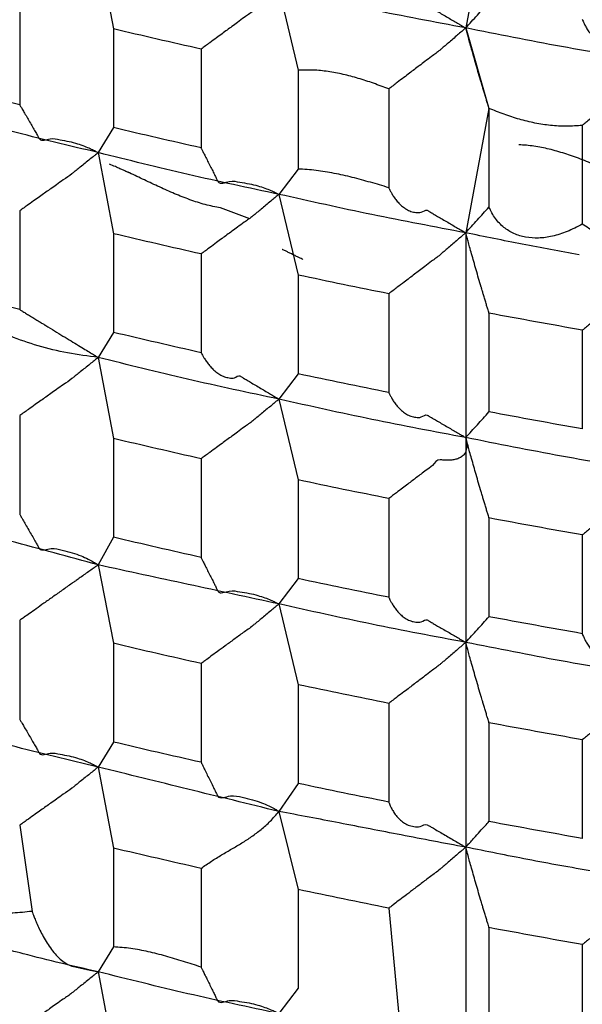
# Model space of a CAD drawing. Units: millimetres. Extents: x 2328 to 2762, y 693 to 1647.
# Drawn here: x 2583 to 2585, y 1156 to 1159 of the extents above; entities that cross this region are included whole.
import ezdxf

# ---------------------------------------------------------------- set-up
doc = ezdxf.new("R2010")
doc.units = ezdxf.units.MM
doc.header["$LTSCALE"] = 3
doc.layers.get('0').update_dxf_attribs({"lineweight": 25})
doc.styles.add('BUGNATESE (da DEFAULT-ISO)', font='arial.ttf')
doc.dimstyles.new('BUGNATESE (da DEFAULT-ISO)', dxfattribs={"dimscale": 3, "dimtxt": 2.5, "dimasz": 2.5, "dimexe": 3.175, "dimexo": 0, "dimgap": 0.762, "dimtad": 1, "dimrnd": 1e-08, "dimtxsty": 'BUGNATESE (da DEFAULT-ISO)', "dimcen": 0.09, "dimdle": 10, "dimclrd": 5, "dimclre": 5, "dimclrt": 5, "dimazin": 2, "dimtfac": 0.88, "dimtmove": 0, "dimatfit": 3, "dimfxl": 1, "dimtolj": 1, "dimtzin": 0, "dimlwd": 25, "dimlwe": 25, "dimarcsym": 0})

# ---------------------------------------------------------------- blocks, each defined once
blk = doc.blocks.new('A05700305_1', base_point=(162.254, -30.3671))
at = {"color": 7, "linetype": 'Continuous'}
blk.add_line((165.2281, -29.0367), (165.1486, -29.007), dxfattribs=at)
for points in [[(166.2198, -28.9107), (166.1743, -28.8913), (166.1302, -28.8737), (166.0871, -28.8587), (166.0448, -28.8468), (166.0032, -28.8386), (165.9619, -28.8347)], [(164.8999, -28.9115), (164.8998, -28.9114), (164.8993, -28.9112), (164.8979, -28.9106), (164.8951, -28.9093), (164.8905, -28.9073), (164.8837, -28.9043), (164.8742, -28.9001), (164.8615, -28.8945), (164.8452, -28.8873)], [(165.1486, -29.007), (165.1066, -28.9978), (165.0648, -28.9845), (165.0233, -28.9682), (164.9819, -28.9499), (164.9408, -28.9307), (164.8999, -28.9115)], [(165.3731, -29.1475), (165.3711, -29.1465), (165.3659, -29.144), (165.3583, -29.1403), (165.3493, -29.136), (165.3398, -29.1314), (165.3309, -29.1271), (165.3233, -29.1234), (165.318, -29.1209), (165.3161, -29.1199)]]:
    blk.add_spline(points, degree=3, dxfattribs=at)
blk = doc.blocks.new('_ArchTick')
at = {"color": 0, "linetype": 'ByBlock', "const_width": 0.15}
blk.add_lwpolyline([(-0.5, -0.5), (0.5, 0.5)], dxfattribs=at)
blk = doc.blocks.new('*D458')
at = {"color": 8, "linetype": 'Continuous', "lineweight": 25, "transparency": 16777216}
for p, q in [((2573.1145, 1316.6407), (2573.1145, 1063.6921)), ((2620.9641, 909.3382), (2620.9641, 1069.6921)), ((2570.1145, 1066.6921), (2623.9641, 1066.6921))]:
    blk.add_line(p, q, dxfattribs=at)
at = {"layer": 'Defpoints', "color": 0, "linetype": 'Continuous', "transparency": 16777216}
for p in [(2573.1145, 1316.6407), (2620.9641, 1066.6921), (2620.9641, 909.3382)]:
    blk.add_point(p, dxfattribs=at)
at = {"color": 8, "linetype": 'Continuous', "lineweight": 25, "transparency": 16777216, "xscale": 3, "yscale": 3, "zscale": 3, "rotation": 180}
blk.add_blockref('_ArchTick', (2573.1145, 1066.6921), dxfattribs=at)
at = {"color": 8, "linetype": 'Continuous', "lineweight": 25, "transparency": 16777216, "xscale": 3, "yscale": 3, "zscale": 3}
blk.add_blockref('_ArchTick', (2620.9641, 1066.6921), dxfattribs=at)
at = {"linetype": 'Continuous', "transparency": 16777216, "insert": (2597.0393, 1079.7002), "char_height": 21, "attachment_point": 5, "style": 'BUGNATESE (da DEFAULT-ISO)'}
blk.add_mtext('\\A1;48', dxfattribs=at)

msp = doc.modelspace()

# ---------------------------------------------------------------- linework, layer by layer
at = {"linetype": 'Continuous'}
for p, q in [((2584.5959, 1159.1438), (2584.5325, 1158.8047)), ((2583.5301, 1159.0232), (2583.5715, 1158.8022)), ((2584.023, 1158.9094), (2584.0755, 1158.6893)), ((2583.3159, 1158.8646), (2583.3159, 1158.5955)), ((2584.5325, 1158.8047), (2584.5959, 1158.5856)), ((2583.5715, 1158.8022), (2583.5715, 1158.5331)), ((2583.8106, 1158.747), (2583.8106, 1158.4779)), ((2584.0755, 1158.6893), (2584.0755, 1158.4202)), ((2584.3226, 1158.6385), (2584.3226, 1158.3694)), ((2584.5959, 1158.5856), (2584.5325, 1158.2465)), ((2584.5959, 1158.5856), (2584.5959, 1158.3165)), ((2584.8505, 1158.5393), (2584.8505, 1158.2702)), ((2583.5715, 1158.5331), (2583.5301, 1158.465)), ((2583.5301, 1158.465), (2583.5715, 1158.244)), ((2584.0755, 1158.4202), (2584.023, 1158.3512)), ((2584.023, 1158.3512), (2584.0755, 1158.1311)), ((2583.3159, 1158.3064), (2583.3159, 1158.0373)), ((2583.5715, 1158.244), (2583.5715, 1157.9749)), ((2584.5325, 1158.2465), (2584.5325, 1157.6882)), ((2583.8106, 1158.1888), (2583.8106, 1157.9197)), ((2584.0755, 1158.1311), (2584.0755, 1157.862)), ((2584.3226, 1158.0802), (2584.3226, 1157.8111)), ((2584.5959, 1158.0273), (2584.5959, 1157.7582)), ((2583.5715, 1157.9749), (2583.5301, 1157.9067)), ((2584.8505, 1157.981), (2584.8505, 1157.7119)), ((2583.5301, 1157.9067), (2583.5715, 1157.6857)), ((2584.0755, 1157.862), (2584.023, 1157.793)), ((2584.023, 1157.793), (2584.0755, 1157.5728)), ((2583.3159, 1157.7481), (2583.3159, 1157.479)), ((2583.5715, 1157.6857), (2583.5715, 1157.4166)), ((2584.5325, 1157.6882), (2584.5325, 1157.13)), ((2583.8106, 1157.6305), (2583.8106, 1157.3614)), ((2584.0755, 1157.5728), (2584.0755, 1157.3037)), ((2584.3226, 1157.522), (2584.3226, 1157.2529)), ((2584.5959, 1157.4691), (2584.5959, 1157.2)), ((2583.5715, 1157.4166), (2583.5301, 1157.3412)), ((2584.8505, 1157.4228), (2584.8505, 1157.1537)), ((2583.5301, 1157.3412), (2583.5715, 1157.1275)), ((2584.0755, 1157.3037), (2584.023, 1157.2347)), ((2584.023, 1157.2347), (2584.0755, 1157.0146)), ((2583.3159, 1157.1899), (2583.3159, 1156.9208)), ((2583.5715, 1157.1275), (2583.5715, 1156.8584)), ((2584.5325, 1157.13), (2584.5325, 1156.5717)), ((2583.8106, 1157.0723), (2583.8106, 1156.8032)), ((2584.0755, 1157.0146), (2584.0755, 1156.7455)), ((2584.3226, 1156.9638), (2584.3226, 1156.6947)), ((2584.5959, 1156.9109), (2584.5959, 1156.6418)), ((2583.5715, 1156.8584), (2583.5301, 1156.7902)), ((2584.8505, 1156.8646), (2584.8505, 1156.5955)), ((2583.5301, 1156.7902), (2583.5715, 1156.5692)), ((2584.0755, 1156.7455), (2584.023, 1156.6692)), ((2584.023, 1156.6692), (2584.0755, 1156.4563)), ((2583.3159, 1156.6316), (2583.3497, 1156.3968)), ((2583.5715, 1156.5692), (2583.5715, 1156.3001)), ((2584.5325, 1156.5717), (2584.5325, 1156.0135)), ((2583.8106, 1156.5141), (2583.8106, 1156.245)), ((2584.0755, 1156.4563), (2584.0755, 1156.1872)), ((2584.3226, 1156.4055), (2584.3523, 1156.0938)), ((2584.5959, 1156.3526), (2584.5959, 1156.0835)), ((2583.5715, 1156.3001), (2583.5301, 1156.232)), ((2584.8505, 1156.3063), (2584.8505, 1156.0372)), ((2583.5301, 1156.232), (2583.5715, 1156.011)), ((2584.0755, 1156.1872), (2584.023, 1156.1183))]:
    msp.add_line(p, q, dxfattribs=at)
for points in [[(2584.3226, 1158.9276), (2584.3234, 1158.9258), (2584.3258, 1158.921), (2584.3297, 1158.9138), (2584.335, 1158.905), (2584.3419, 1158.8953), (2584.3501, 1158.8855), (2584.3598, 1158.8764), (2584.3708, 1158.8686), (2584.3831, 1158.8629), (2584.3966, 1158.8601), (2584.4114, 1158.8609), (2584.4275, 1158.866), (2584.4299, 1158.8646), (2584.4366, 1158.8606), (2584.4466, 1158.8548), (2584.459, 1158.8476), (2584.4728, 1158.8395), (2584.4871, 1158.8312), (2584.501, 1158.8231), (2584.5133, 1158.8159), (2584.5234, 1158.81), (2584.5301, 1158.8061), (2584.5325, 1158.8047)], [(2584.023, 1158.9094), (2584.0199, 1158.9069), (2584.0119, 1158.9002), (2584.0005, 1158.8908), (2583.9875, 1158.88), (2583.9745, 1158.8692), (2583.9631, 1158.8598), (2583.9551, 1158.8531), (2583.952, 1158.8505), (2583.9286, 1158.8335), (2583.9102, 1158.82), (2583.895, 1158.8089), (2583.8815, 1158.799), (2583.8679, 1158.7891), (2583.8527, 1158.7779), (2583.8342, 1158.7643), (2583.8106, 1158.747)], [(2584.5325, 1158.8047), (2584.2765, 1158.8543), (2584.023, 1158.9094)], [(2584.5325, 1158.8047), (2584.5642, 1158.8397), (2584.5959, 1158.8747)], [(2584.5325, 1158.8047), (2584.5295, 1158.8021), (2584.5216, 1158.7953), (2584.5103, 1158.7857), (2584.4975, 1158.7746), (2584.4846, 1158.7636), (2584.4733, 1158.7539), (2584.4654, 1158.7471), (2584.4624, 1158.7445), (2584.4392, 1158.727), (2584.4209, 1158.7131), (2584.4059, 1158.7018), (2584.3925, 1158.6916), (2584.3792, 1158.6815), (2584.3641, 1158.67), (2584.3458, 1158.6561), (2584.3226, 1158.6385)], [(2584.5959, 1158.5856), (2584.5952, 1158.588), (2584.5933, 1158.5945), (2584.5904, 1158.604), (2584.5871, 1158.6152), (2584.5836, 1158.627), (2584.5802, 1158.6382), (2584.5774, 1158.6476), (2584.5755, 1158.6541), (2584.5748, 1158.6566), (2584.5677, 1158.6802), (2584.5609, 1158.7037), (2584.5544, 1158.7263), (2584.5485, 1158.7473), (2584.5432, 1158.7661), (2584.5388, 1158.782), (2584.5354, 1158.7941), (2584.5333, 1158.8019), (2584.5325, 1158.8047)], [(2585.0574, 1158.7092), (2584.7938, 1158.7541), (2584.5325, 1158.8047)], [(2584.8505, 1158.8284), (2584.8513, 1158.8263), (2584.8536, 1158.8207), (2584.8575, 1158.8124), (2584.8631, 1158.8025), (2584.8705, 1158.792), (2584.8796, 1158.7817), (2584.8905, 1158.7727), (2584.9034, 1158.766), (2584.9182, 1158.7624), (2584.935, 1158.763), (2584.9538, 1158.7686), (2584.9567, 1158.767), (2584.9646, 1158.7625), (2584.9762, 1158.7558), (2584.9903, 1158.7477), (2585.0056, 1158.7389), (2585.0209, 1158.7301), (2585.035, 1158.7221), (2585.0466, 1158.7154), (2585.0545, 1158.7109), (2585.0574, 1158.7092)], [(2583.8106, 1158.747), (2583.6906, 1158.7743), (2583.5715, 1158.8022)], [(2585.0574, 1158.7092), (2585.0544, 1158.7066), (2585.0466, 1158.6996), (2585.0355, 1158.6898), (2585.0228, 1158.6785), (2585.0101, 1158.6672), (2584.9991, 1158.6574), (2584.9912, 1158.6504), (2584.9883, 1158.6478), (2584.9626, 1158.6276), (2584.9378, 1158.6081), (2584.9145, 1158.5897), (2584.8936, 1158.5733), (2584.876, 1158.5594), (2584.8624, 1158.5486), (2584.8536, 1158.5417), (2584.8505, 1158.5393)], [(2584.3226, 1158.6385), (2584.2809, 1158.6539), (2584.2394, 1158.6674), (2584.1981, 1158.6783), (2584.157, 1158.686), (2584.1162, 1158.6899), (2584.0755, 1158.6893)], [(2583.3159, 1158.5955), (2583.2002, 1158.6249), (2583.0856, 1158.6549)], [(2583.3159, 1158.5955), (2583.3174, 1158.5929), (2583.3215, 1158.5858), (2583.3276, 1158.5753), (2583.335, 1158.5626), (2583.343, 1158.5488), (2583.351, 1158.535), (2583.3584, 1158.5223), (2583.3645, 1158.5119), (2583.3686, 1158.5048), (2583.3701, 1158.5022), (2583.3989, 1158.5025), (2583.4259, 1158.5), (2583.4509, 1158.4953), (2583.4732, 1158.4892), (2583.4925, 1158.4825), (2583.5083, 1158.476), (2583.5201, 1158.4704), (2583.5275, 1158.4664), (2583.5301, 1158.465)], [(2583.5301, 1158.465), (2583.2914, 1158.5235), (2583.0553, 1158.5874)], [(2584.8505, 1158.5393), (2584.8071, 1158.5367), (2584.764, 1158.539), (2584.7212, 1158.5456), (2584.6789, 1158.5559), (2584.6371, 1158.5694), (2584.5959, 1158.5856)], [(2583.8106, 1158.4779), (2583.6906, 1158.5053), (2583.5715, 1158.5331)], [(2583.5301, 1158.465), (2583.527, 1158.4625), (2583.5189, 1158.4559), (2583.5075, 1158.4467), (2583.4943, 1158.4361), (2583.4812, 1158.4256), (2583.4697, 1158.4163), (2583.4616, 1158.4098), (2583.4585, 1158.4073), (2583.4349, 1158.3907), (2583.4163, 1158.3775), (2583.401, 1158.3667), (2583.3874, 1158.3571), (2583.3737, 1158.3474), (2583.3583, 1158.3365), (2583.3396, 1158.3232), (2583.3159, 1158.3064)], [(2584.023, 1158.3512), (2583.7753, 1158.4054), (2583.5301, 1158.465)], [(2583.8106, 1158.4779), (2583.8119, 1158.4753), (2583.8154, 1158.4683), (2583.8206, 1158.458), (2583.8269, 1158.4454), (2583.8338, 1158.4317), (2583.8407, 1158.418), (2583.847, 1158.4055), (2583.8522, 1158.3951), (2583.8557, 1158.3881), (2583.857, 1158.3855), (2583.8877, 1158.3864), (2583.9163, 1158.3843), (2583.9423, 1158.3801), (2583.9653, 1158.3744), (2583.985, 1158.3681), (2584.0011, 1158.3618), (2584.013, 1158.3564), (2584.0204, 1158.3526), (2584.023, 1158.3512)], [(2584.3226, 1158.3694), (2584.2728, 1158.384), (2584.2231, 1158.3974), (2584.1736, 1158.4085), (2584.1244, 1158.4164), (2584.0755, 1158.4202)], [(2584.023, 1158.3512), (2584.0199, 1158.3487), (2584.0119, 1158.342), (2584.0005, 1158.3326), (2583.9875, 1158.3218), (2583.9745, 1158.3109), (2583.9631, 1158.3015), (2583.955, 1158.2948), (2583.952, 1158.2923), (2583.9285, 1158.2752), (2583.9101, 1158.2617), (2583.8949, 1158.2506), (2583.8813, 1158.2407), (2583.8678, 1158.2307), (2583.8526, 1158.2196), (2583.8341, 1158.206), (2583.8106, 1158.1888)], [(2584.5325, 1158.2465), (2584.2765, 1158.2961), (2584.023, 1158.3512)], [(2584.3226, 1158.3694), (2584.3234, 1158.3676), (2584.3258, 1158.3627), (2584.3297, 1158.3555), (2584.335, 1158.3467), (2584.3419, 1158.3371), (2584.3501, 1158.3273), (2584.3598, 1158.3181), (2584.3708, 1158.3104), (2584.3831, 1158.3047), (2584.3966, 1158.3019), (2584.4114, 1158.3026), (2584.4275, 1158.3077), (2584.4299, 1158.3063), (2584.4366, 1158.3024), (2584.4466, 1158.2966), (2584.459, 1158.2893), (2584.4728, 1158.2813), (2584.4871, 1158.2729), (2584.501, 1158.2649), (2584.5133, 1158.2576), (2584.5234, 1158.2518), (2584.5301, 1158.2479), (2584.5325, 1158.2465)], [(2584.5325, 1158.2465), (2584.5642, 1158.2815), (2584.5959, 1158.3165)], [(2584.8505, 1158.2702), (2584.8089, 1158.2498), (2584.7688, 1158.2371), (2584.7309, 1158.2321), (2584.6958, 1158.2345), (2584.6641, 1158.2443), (2584.6365, 1158.2613), (2584.6136, 1158.2854), (2584.5959, 1158.3165)], [(2585.0574, 1158.151), (2585.0246, 1158.1742), (2584.9909, 1158.1936), (2584.9564, 1158.2109), (2584.9214, 1158.2281), (2584.886, 1158.2473), (2584.8505, 1158.2702)], [(2583.8106, 1158.1888), (2583.6906, 1158.2161), (2583.5715, 1158.244)], [(2584.5325, 1158.2465), (2584.5295, 1158.2439), (2584.5216, 1158.237), (2584.5103, 1158.2274), (2584.4975, 1158.2164), (2584.4846, 1158.2053), (2584.4733, 1158.1957), (2584.4654, 1158.1889), (2584.4624, 1158.1863), (2584.4393, 1158.1688), (2584.421, 1158.155), (2584.406, 1158.1436), (2584.3927, 1158.1335), (2584.3793, 1158.1233), (2584.3642, 1158.1119), (2584.3459, 1158.0979), (2584.3226, 1158.0802)], [(2584.5959, 1158.0273), (2584.5952, 1158.0298), (2584.5933, 1158.0363), (2584.5904, 1158.0457), (2584.5871, 1158.0569), (2584.5836, 1158.0687), (2584.5802, 1158.0799), (2584.5774, 1158.0894), (2584.5755, 1158.0959), (2584.5748, 1158.0983), (2584.5677, 1158.122), (2584.5609, 1158.1455), (2584.5544, 1158.1681), (2584.5485, 1158.1891), (2584.5432, 1158.2079), (2584.5388, 1158.2237), (2584.5354, 1158.2359), (2584.5333, 1158.2437), (2584.5325, 1158.2465)], [(2584.8416, 1158.1867), (2584.6868, 1158.2154), (2584.5325, 1158.2465)], [(2585.0574, 1158.151), (2585.0544, 1158.1483), (2585.0466, 1158.1414), (2585.0355, 1158.1315), (2585.0228, 1158.1203), (2585.0101, 1158.109), (2584.9991, 1158.0992), (2584.9912, 1158.0922), (2584.9883, 1158.0896), (2584.9654, 1158.0716), (2584.9474, 1158.0574), (2584.9326, 1158.0458), (2584.9194, 1158.0354), (2584.9062, 1158.025), (2584.8914, 1158.0133), (2584.8734, 1157.9991), (2584.8505, 1157.981)], [(2584.3226, 1158.0802), (2584.1986, 1158.1054), (2584.0755, 1158.1311)], [(2583.3159, 1158.0373), (2583.2002, 1158.0667), (2583.0856, 1158.0966)], [(2583.5301, 1157.9067), (2583.4466, 1157.919), (2583.3664, 1157.9383), (2583.29, 1157.9652), (2583.2175, 1158.0002), (2583.1493, 1158.0438), (2583.0856, 1158.0966)], [(2583.3159, 1158.0373), (2583.3183, 1158.0358), (2583.3249, 1158.0317), (2583.3344, 1158.0259), (2583.3456, 1158.019), (2583.3575, 1158.0118), (2583.3687, 1158.0049), (2583.3782, 1157.999), (2583.3848, 1157.995), (2583.3872, 1157.9935), (2583.4109, 1157.9791), (2583.434, 1157.9651), (2583.456, 1157.9517), (2583.4761, 1157.9395), (2583.494, 1157.9286), (2583.5089, 1157.9196), (2583.5203, 1157.9127), (2583.5276, 1157.9083), (2583.5301, 1157.9067)], [(2584.8505, 1157.981), (2584.7228, 1158.0039), (2584.5959, 1158.0273)], [(2583.8106, 1157.9197), (2583.6906, 1157.947), (2583.5715, 1157.9749)], [(2583.8106, 1157.9197), (2583.8115, 1157.9179), (2583.8142, 1157.913), (2583.8185, 1157.9058), (2583.8244, 1157.8969), (2583.8318, 1157.8871), (2583.8406, 1157.8772), (2583.8506, 1157.8679), (2583.8618, 1157.86), (2583.8741, 1157.8541), (2583.8874, 1157.851), (2583.9017, 1157.8514), (2583.9167, 1157.8562), (2583.9191, 1157.8547), (2583.9259, 1157.8506), (2583.9361, 1157.8446), (2583.9486, 1157.8372), (2583.9626, 1157.8289), (2583.977, 1157.8203), (2583.991, 1157.812), (2584.0036, 1157.8045), (2584.0137, 1157.7985), (2584.0205, 1157.7944), (2584.023, 1157.793)], [(2583.5301, 1157.9067), (2583.527, 1157.9042), (2583.5189, 1157.8977), (2583.5075, 1157.8885), (2583.4943, 1157.8779), (2583.4812, 1157.8673), (2583.4697, 1157.8581), (2583.4616, 1157.8516), (2583.4585, 1157.8491), (2583.4349, 1157.8324), (2583.4162, 1157.8192), (2583.4009, 1157.8084), (2583.3872, 1157.7987), (2583.3736, 1157.789), (2583.3582, 1157.7782), (2583.3396, 1157.7649), (2583.3159, 1157.7481)], [(2584.023, 1157.793), (2583.7732, 1157.8476), (2583.5301, 1157.9067)], [(2584.3226, 1157.8111), (2584.1986, 1157.8363), (2584.0755, 1157.862)], [(2584.3226, 1157.8111), (2584.3234, 1157.8094), (2584.3258, 1157.8045), (2584.3297, 1157.7973), (2584.335, 1157.7885), (2584.3419, 1157.7788), (2584.3501, 1157.7691), (2584.3598, 1157.7599), (2584.3708, 1157.7521), (2584.3831, 1157.7465), (2584.3966, 1157.7436), (2584.4114, 1157.7444), (2584.4275, 1157.7495), (2584.4299, 1157.7481), (2584.4366, 1157.7442), (2584.4466, 1157.7383), (2584.459, 1157.7311), (2584.4728, 1157.723), (2584.4871, 1157.7147), (2584.501, 1157.7066), (2584.5133, 1157.6994), (2584.5234, 1157.6936), (2584.5301, 1157.6896), (2584.5325, 1157.6882)], [(2584.023, 1157.793), (2584.0199, 1157.7904), (2584.0119, 1157.7838), (2584.0005, 1157.7743), (2583.9875, 1157.7635), (2583.9745, 1157.7527), (2583.9631, 1157.7433), (2583.955, 1157.7366), (2583.952, 1157.7341), (2583.9285, 1157.7169), (2583.9101, 1157.7034), (2583.8949, 1157.6923), (2583.8813, 1157.6824), (2583.8678, 1157.6725), (2583.8526, 1157.6614), (2583.8341, 1157.6478), (2583.8106, 1157.6305)], [(2584.5325, 1157.6882), (2584.2765, 1157.7378), (2584.023, 1157.793)], [(2584.5325, 1157.6882), (2584.5642, 1157.7232), (2584.5959, 1157.7582)], [(2584.8505, 1157.7119), (2584.7228, 1157.7348), (2584.5959, 1157.7582)], [(2583.8106, 1157.6305), (2583.6906, 1157.6579), (2583.5715, 1157.6857)], [(2584.5325, 1157.6882), (2584.5357, 1157.6693), (2584.5341, 1157.6546), (2584.5289, 1157.6436), (2584.5208, 1157.6358), (2584.5108, 1157.6307), (2584.4998, 1157.6278), (2584.4888, 1157.6265), (2584.4786, 1157.6264), (2584.4702, 1157.627), (2584.4645, 1157.6277), (2584.4624, 1157.628), (2584.4415, 1157.6122), (2584.4246, 1157.5995), (2584.4106, 1157.5889), (2584.3984, 1157.5796), (2584.3867, 1157.5707), (2584.3744, 1157.5614), (2584.3604, 1157.5507), (2584.3435, 1157.5379), (2584.3226, 1157.522)], [(2584.5959, 1157.4691), (2584.5952, 1157.4715), (2584.5933, 1157.4781), (2584.5904, 1157.4875), (2584.5871, 1157.4987), (2584.5836, 1157.5105), (2584.5802, 1157.5217), (2584.5774, 1157.5311), (2584.5755, 1157.5377), (2584.5748, 1157.5401), (2584.5677, 1157.5637), (2584.5609, 1157.5872), (2584.5544, 1157.6098), (2584.5485, 1157.6309), (2584.5432, 1157.6497), (2584.5388, 1157.6655), (2584.5354, 1157.6776), (2584.5333, 1157.6855), (2584.5325, 1157.6882)], [(2585.0574, 1157.5927), (2584.7938, 1157.6377), (2584.5325, 1157.6882)], [(2584.3226, 1157.522), (2584.1986, 1157.5471), (2584.0755, 1157.5728)], [(2585.0574, 1157.5927), (2585.0544, 1157.5901), (2585.0466, 1157.5831), (2585.0355, 1157.5733), (2585.0228, 1157.562), (2585.0101, 1157.5508), (2584.9991, 1157.5409), (2584.9912, 1157.534), (2584.9883, 1157.5313), (2584.9654, 1157.5134), (2584.9474, 1157.4992), (2584.9326, 1157.4876), (2584.9194, 1157.4772), (2584.9062, 1157.4668), (2584.8914, 1157.4551), (2584.8734, 1157.4409), (2584.8505, 1157.4228)], [(2583.5301, 1157.3412), (2583.2907, 1157.4063), (2583.0553, 1157.4709)], [(2583.3159, 1157.479), (2583.3177, 1157.4758), (2583.3226, 1157.4673), (2583.3298, 1157.4549), (2583.3382, 1157.4402), (2583.3471, 1157.4247), (2583.3556, 1157.41), (2583.3627, 1157.3976), (2583.3676, 1157.389), (2583.3695, 1157.3859), (2583.4019, 1157.3857), (2583.4321, 1157.3814), (2583.4594, 1157.3743), (2583.4832, 1157.3658), (2583.5028, 1157.3569), (2583.5175, 1157.349), (2583.5269, 1157.3433), (2583.5301, 1157.3412)], [(2584.8505, 1157.4228), (2584.7228, 1157.4457), (2584.5959, 1157.4691)], [(2583.8106, 1157.3614), (2583.6906, 1157.3888), (2583.5715, 1157.4166)], [(2583.8106, 1157.3614), (2583.8119, 1157.3589), (2583.8154, 1157.3518), (2583.8206, 1157.3415), (2583.8269, 1157.3289), (2583.8338, 1157.3152), (2583.8407, 1157.3016), (2583.847, 1157.289), (2583.8522, 1157.2786), (2583.8557, 1157.2716), (2583.857, 1157.269), (2583.8877, 1157.2699), (2583.9163, 1157.2678), (2583.9423, 1157.2636), (2583.9653, 1157.2579), (2583.985, 1157.2516), (2584.0011, 1157.2453), (2584.013, 1157.24), (2584.0204, 1157.2362), (2584.023, 1157.2347)], [(2583.5301, 1157.3412), (2583.527, 1157.339), (2583.5189, 1157.3333), (2583.5075, 1157.3253), (2583.4943, 1157.316), (2583.4812, 1157.3068), (2583.4697, 1157.2987), (2583.4616, 1157.293), (2583.4585, 1157.2909), (2583.432, 1157.2721), (2583.4062, 1157.2539), (2583.3821, 1157.2368), (2583.3605, 1157.2215), (2583.3423, 1157.2086), (2583.3282, 1157.1986), (2583.3191, 1157.1922), (2583.3159, 1157.1899)], [(2584.023, 1157.2347), (2583.7753, 1157.288), (2583.5301, 1157.3412)], [(2584.3226, 1157.2529), (2584.1986, 1157.278), (2584.0755, 1157.3037)], [(2584.3226, 1157.2529), (2584.3234, 1157.2511), (2584.3257, 1157.2463), (2584.3296, 1157.2391), (2584.3349, 1157.2303), (2584.3417, 1157.2206), (2584.3499, 1157.2109), (2584.3595, 1157.2017), (2584.3705, 1157.1939), (2584.3828, 1157.1883), (2584.3964, 1157.1854), (2584.4113, 1157.1862), (2584.4275, 1157.1913), (2584.4299, 1157.1898), (2584.4366, 1157.1859), (2584.4466, 1157.1801), (2584.459, 1157.1728), (2584.4728, 1157.1648), (2584.4871, 1157.1565), (2584.501, 1157.1484), (2584.5133, 1157.1412), (2584.5234, 1157.1353), (2584.5301, 1157.1314), (2584.5325, 1157.13)], [(2584.023, 1157.2347), (2584.0199, 1157.2322), (2584.0119, 1157.2255), (2584.0005, 1157.2161), (2583.9875, 1157.2053), (2583.9745, 1157.1945), (2583.9631, 1157.185), (2583.955, 1157.1784), (2583.952, 1157.1758), (2583.9256, 1157.1566), (2583.9001, 1157.1379), (2583.8762, 1157.1204), (2583.8548, 1157.1047), (2583.8367, 1157.0915), (2583.8228, 1157.0812), (2583.8138, 1157.0746), (2583.8106, 1157.0723)], [(2584.5325, 1157.13), (2584.2761, 1157.1797), (2584.023, 1157.2347)], [(2584.5325, 1157.13), (2584.5642, 1157.165), (2584.5959, 1157.2)], [(2584.8505, 1157.1537), (2584.7228, 1157.1766), (2584.5959, 1157.2)], [(2584.8505, 1157.1537), (2584.8513, 1157.1516), (2584.8535, 1157.146), (2584.8574, 1157.1377), (2584.8629, 1157.1279), (2584.8701, 1157.1173), (2584.8791, 1157.1071), (2584.89, 1157.0981), (2584.9029, 1157.0913), (2584.9178, 1157.0878), (2584.9347, 1157.0883), (2584.9538, 1157.0939), (2584.9567, 1157.0923), (2584.9646, 1157.0877), (2584.9762, 1157.0811), (2584.9903, 1157.073), (2585.0056, 1157.0642), (2585.0209, 1157.0554), (2585.035, 1157.0473), (2585.0466, 1157.0407), (2585.0545, 1157.0362), (2585.0574, 1157.0345)], [(2583.8106, 1157.0723), (2583.6906, 1157.0996), (2583.5715, 1157.1275)], [(2584.5325, 1157.13), (2584.5295, 1157.1274), (2584.5216, 1157.1206), (2584.5103, 1157.1109), (2584.4975, 1157.0999), (2584.4846, 1157.0888), (2584.4733, 1157.0792), (2584.4654, 1157.0724), (2584.4624, 1157.0698), (2584.4392, 1157.0523), (2584.4209, 1157.0384), (2584.4059, 1157.027), (2584.3925, 1157.0169), (2584.3792, 1157.0067), (2584.3641, 1156.9953), (2584.3458, 1156.9814), (2584.3226, 1156.9638)], [(2584.5959, 1156.9109), (2584.5952, 1156.9133), (2584.5933, 1156.9198), (2584.5904, 1156.9293), (2584.5871, 1156.9405), (2584.5836, 1156.9522), (2584.5802, 1156.9634), (2584.5774, 1156.9729), (2584.5755, 1156.9794), (2584.5748, 1156.9819), (2584.5678, 1157.0054), (2584.5609, 1157.0289), (2584.5545, 1157.0515), (2584.5485, 1157.0725), (2584.5432, 1157.0913), (2584.5388, 1157.1072), (2584.5354, 1157.1194), (2584.5333, 1157.1272), (2584.5325, 1157.13)], [(2585.0574, 1157.0345), (2584.7929, 1157.0796), (2584.5325, 1157.13)], [(2585.0574, 1157.0345), (2585.0544, 1157.0319), (2585.0466, 1157.0249), (2585.0355, 1157.0151), (2585.0228, 1157.0038), (2585.0101, 1156.9925), (2584.9991, 1156.9827), (2584.9912, 1156.9757), (2584.9883, 1156.9731), (2584.9654, 1156.9551), (2584.9474, 1156.941), (2584.9326, 1156.9293), (2584.9194, 1156.9189), (2584.9062, 1156.9085), (2584.8914, 1156.8969), (2584.8734, 1156.8826), (2584.8505, 1156.8646)], [(2584.3226, 1156.9638), (2584.1986, 1156.9889), (2584.0755, 1157.0146)], [(2583.5301, 1156.7902), (2583.2914, 1156.8488), (2583.0553, 1156.9127)], [(2583.3159, 1156.9208), (2583.3174, 1156.9182), (2583.3215, 1156.9111), (2583.3276, 1156.9006), (2583.335, 1156.8879), (2583.343, 1156.8741), (2583.351, 1156.8603), (2583.3584, 1156.8476), (2583.3645, 1156.8372), (2583.3686, 1156.8301), (2583.3701, 1156.8275), (2583.3989, 1156.8278), (2583.426, 1156.8252), (2583.4509, 1156.8205), (2583.4732, 1156.8145), (2583.4925, 1156.8078), (2583.5083, 1156.8013), (2583.5201, 1156.7956), (2583.5275, 1156.7917), (2583.5301, 1156.7902)], [(2584.8505, 1156.8646), (2584.7228, 1156.8874), (2584.5959, 1156.9109)], [(2583.8106, 1156.8032), (2583.6906, 1156.8305), (2583.5715, 1156.8584)], [(2583.5301, 1156.7902), (2583.527, 1156.7878), (2583.5189, 1156.7812), (2583.5075, 1156.772), (2583.4943, 1156.7614), (2583.4812, 1156.7509), (2583.4697, 1156.7416), (2583.4616, 1156.7351), (2583.4585, 1156.7326), (2583.4349, 1156.716), (2583.4163, 1156.7028), (2583.401, 1156.692), (2583.3874, 1156.6823), (2583.3737, 1156.6727), (2583.3583, 1156.6618), (2583.3396, 1156.6485), (2583.3159, 1156.6316)], [(2584.023, 1156.6692), (2583.7747, 1156.7299), (2583.5301, 1156.7902)], [(2583.8106, 1156.8032), (2583.8122, 1156.8), (2583.8163, 1156.7916), (2583.8224, 1156.7793), (2583.8295, 1156.7648), (2583.8371, 1156.7495), (2583.8442, 1156.7349), (2583.8503, 1156.7226), (2583.8544, 1156.7142), (2583.856, 1156.711), (2583.8907, 1156.7114), (2583.9226, 1156.7077), (2583.951, 1156.7011), (2583.9755, 1156.6929), (2583.9955, 1156.6844), (2584.0104, 1156.6768), (2584.0197, 1156.6713), (2584.023, 1156.6692)], [(2584.3226, 1156.6947), (2584.1986, 1156.7198), (2584.0755, 1156.7455)], [(2584.3226, 1156.6947), (2584.3234, 1156.6926), (2584.3257, 1156.687), (2584.3295, 1156.6788), (2584.3351, 1156.669), (2584.3424, 1156.6585), (2584.3516, 1156.6482), (2584.3626, 1156.6391), (2584.3757, 1156.6321), (2584.3908, 1156.6281), (2584.408, 1156.6281), (2584.4275, 1156.633), (2584.4304, 1156.6313), (2584.4384, 1156.6267), (2584.4501, 1156.6198), (2584.4644, 1156.6115), (2584.48, 1156.6024), (2584.4955, 1156.5933), (2584.5098, 1156.585), (2584.5216, 1156.5781), (2584.5296, 1156.5735), (2584.5325, 1156.5717)], [(2583.8106, 1156.5141), (2583.8388, 1156.5334), (2583.8668, 1156.5508), (2583.8946, 1156.5671), (2583.922, 1156.5834), (2583.9486, 1156.6007), (2583.9745, 1156.6201), (2583.9993, 1156.6426), (2584.023, 1156.6692)], [(2584.5325, 1156.5717), (2584.3564, 1156.605), (2584.1874, 1156.6379), (2584.023, 1156.6692)], [(2584.5325, 1156.5717), (2584.5327, 1156.5719), (2584.5335, 1156.5728), (2584.5359, 1156.5754), (2584.5405, 1156.5805), (2584.548, 1156.5888), (2584.5593, 1156.6013), (2584.575, 1156.6187), (2584.5959, 1156.6418)], [(2584.8505, 1156.5955), (2584.7228, 1156.6183), (2584.5959, 1156.6418)], [(2583.8106, 1156.5141), (2583.6906, 1156.5414), (2583.5715, 1156.5692)], [(2584.5325, 1156.5717), (2584.5295, 1156.5692), (2584.5216, 1156.5623), (2584.5103, 1156.5527), (2584.4975, 1156.5417), (2584.4846, 1156.5306), (2584.4733, 1156.521), (2584.4654, 1156.5142), (2584.4624, 1156.5116), (2584.4363, 1156.4918), (2584.4111, 1156.4727), (2584.3875, 1156.4548), (2584.3663, 1156.4387), (2584.3484, 1156.4251), (2584.3347, 1156.4147), (2584.3258, 1156.4079), (2584.3226, 1156.4055)], [(2584.5959, 1156.3526), (2584.5952, 1156.355), (2584.5933, 1156.3615), (2584.5905, 1156.3709), (2584.5871, 1156.3821), (2584.5836, 1156.3938), (2584.5803, 1156.405), (2584.5775, 1156.4144), (2584.5756, 1156.4209), (2584.5749, 1156.4233), (2584.5678, 1156.447), (2584.561, 1156.4705), (2584.5545, 1156.4931), (2584.5485, 1156.5142), (2584.5432, 1156.5331), (2584.5388, 1156.5489), (2584.5354, 1156.5611), (2584.5333, 1156.569), (2584.5325, 1156.5717)], [(2585.0574, 1156.4763), (2584.8775, 1156.5063), (2584.7015, 1156.5383), (2584.5325, 1156.5717)], [(2585.0574, 1156.4763), (2585.0544, 1156.4736), (2585.0466, 1156.4667), (2585.0355, 1156.4568), (2585.0228, 1156.4456), (2585.0101, 1156.4343), (2584.9991, 1156.4244), (2584.9912, 1156.4175), (2584.9883, 1156.4148), (2584.9655, 1156.3969), (2584.9475, 1156.3828), (2584.9327, 1156.3712), (2584.9195, 1156.3608), (2584.9064, 1156.3504), (2584.8915, 1156.3387), (2584.8735, 1156.3244), (2584.8505, 1156.3063)], [(2584.3226, 1156.4055), (2584.1986, 1156.4307), (2584.0755, 1156.4563)], [(2583.3497, 1156.3968), (2583.2968, 1156.3921), (2583.2486, 1156.3923), (2583.2044, 1156.3963), (2583.1631, 1156.4032), (2583.1238, 1156.4121), (2583.0856, 1156.4219)], [(2583.3497, 1156.3968), (2583.3506, 1156.3942), (2583.3533, 1156.3869), (2583.3577, 1156.3757), (2583.3637, 1156.3617), (2583.3712, 1156.3455), (2583.3803, 1156.3282), (2583.3908, 1156.3105), (2583.4026, 1156.2932), (2583.4157, 1156.2774), (2583.4301, 1156.2638), (2583.4456, 1156.2533), (2583.4623, 1156.2467), (2583.4646, 1156.2462), (2583.4708, 1156.2449), (2583.4798, 1156.2429), (2583.4906, 1156.2406), (2583.5018, 1156.2381), (2583.5125, 1156.2358), (2583.5215, 1156.2339), (2583.5278, 1156.2325), (2583.5301, 1156.232)], [(2583.3257, 1156.2813), (2583.1897, 1156.3168), (2583.0553, 1156.3544)], [(2584.8505, 1156.3063), (2584.7228, 1156.3292), (2584.5959, 1156.3526)], [(2583.5301, 1156.232), (2583.428, 1156.2556), (2583.3257, 1156.2813)], [(2583.8106, 1156.245), (2583.7624, 1156.2605), (2583.7143, 1156.2748), (2583.6664, 1156.2868), (2583.6189, 1156.2956), (2583.5715, 1156.3001)], [(2583.5301, 1156.232), (2583.527, 1156.2295), (2583.5189, 1156.223), (2583.5075, 1156.2138), (2583.4943, 1156.2032), (2583.4812, 1156.1926), (2583.4697, 1156.1834), (2583.4616, 1156.1769), (2583.4585, 1156.1744), (2583.4348, 1156.1577), (2583.4162, 1156.1445), (2583.4009, 1156.1337), (2583.3872, 1156.124), (2583.3736, 1156.1143), (2583.3582, 1156.1035), (2583.3396, 1156.0902), (2583.3159, 1156.0734)], [(2584.023, 1156.1183), (2583.7747, 1156.1725), (2583.5301, 1156.232)], [(2583.8106, 1156.245), (2583.8119, 1156.2424), (2583.8153, 1156.2354), (2583.8204, 1156.2251), (2583.8266, 1156.2125), (2583.8333, 1156.1989), (2583.84, 1156.1852), (2583.8462, 1156.1727), (2583.8513, 1156.1624), (2583.8547, 1156.1554), (2583.856, 1156.1528), (2583.887, 1156.1536), (2583.9158, 1156.1515), (2583.9419, 1156.1472), (2583.9651, 1156.1415), (2583.9849, 1156.1351), (2584.001, 1156.1289), (2584.013, 1156.1235), (2584.0204, 1156.1197), (2584.023, 1156.1183)]]:
    msp.add_spline(points, degree=3, dxfattribs=at)

# ---------------------------------------------------------------- block references
msp.add_blockref('A05700305_1', (2580.9693, 1156.9541))

# ---------------------------------------------------------------- dimensions: what is measured, and where the dimension line sits
dim = msp.add_linear_dim(base=(2620.9641, 1066.6921), p1=(2573.1145, 1316.6407), p2=(2620.9641, 909.3382), dimstyle='BUGNATESE (da DEFAULT-ISO)', override={"dimtxt": 7, "dimasz": 1, "dimexe": 1, "dimdec": 0, "dimblk1": 'ArchTick', "dimblk2": 'ArchTick', "dimsah": 1, "dimdle": 1, "dimclrd": 8, "dimclre": 8, "dimclrt": 256, "dimtdec": 0, "dimtofl": 0, "dimatfit": 1}, dxfattribs=at)
dim.commit()
dim.dimension.update_dxf_attribs({"geometry": '*D458', "text_midpoint": (2597.0393, 1079.7002)})

doc.saveas('drawing.dxf')
